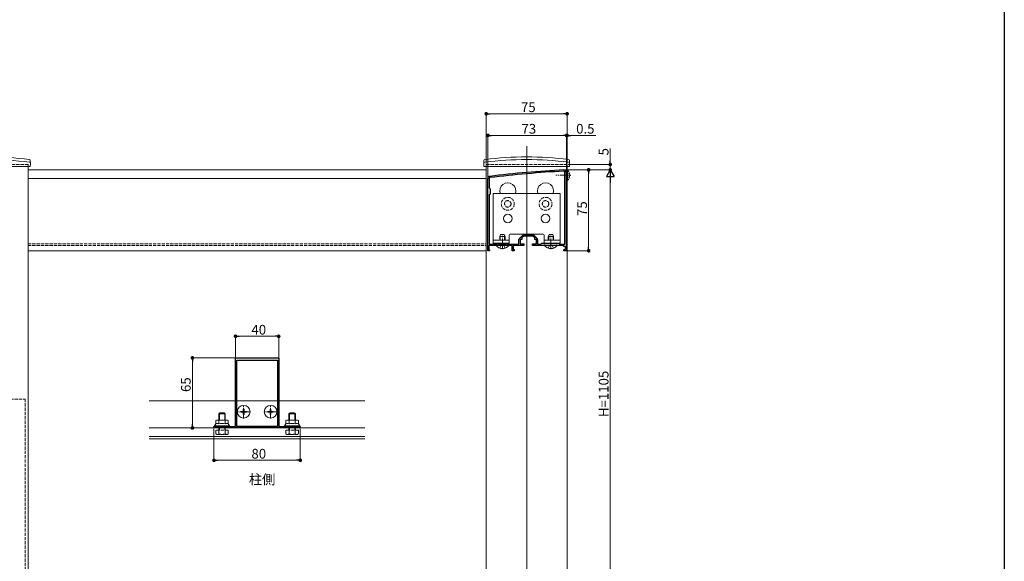
# Model space of a CAD drawing. Extents: x 0 to 1386, y 0 to 2244.
# Drawn here: x 473 to 1386, y 620 to 1122 of the extents above; entities that cross this region are included whole.
import ezdxf

# ---------------------------------------------------------------- set-up
doc = ezdxf.new("R2010")
doc.units = 0
doc.linetypes.add('YCENTER_1', pattern=[13, 10, -1, 1, -1])
doc.linetypes.add('YHIDDEN_1', pattern=[4, 3, -1])
doc.layers.add('USER1', color=3, linetype='CONTINUOUS')
doc.layers.add('YKK_ZWAK', color=7, linetype='CONTINUOUS')
for name, color, linetype, lineweight in [('YKK_11', 7, 'CONTINUOUS', 30), ('YKK_12', 2, 'CONTINUOUS', 13), ('YKK_13', 4, 'CONTINUOUS', 13), ('YKK_D', 6, 'CONTINUOUS', 13)]:
    doc.layers.add(name, color=color, linetype=linetype, lineweight=lineweight)
doc.styles.get("Standard").update_dxf_attribs({"font": 'txt', "bigfont": 'BIGFONT'})

msp = doc.modelspace()

# ---------------------------------------------------------------- linework, layer by layer
at = {"layer": 'YKK_11', "color": 0, "linetype": 'ByBlock', "lineweight": -2, "ltscale": 0.5}
for p, q in [((978.3, 913.73), (978.3, 980.53)), ((979.5, 980.53), (979.5, 913.03)), ((979.5, 980.53), (979.5, 913.03)), ((907, 907.53), (907, 974.53)), ((908.2, 974.53), (908.2, 965.83)), ((908.2, 965.83), (909, 965.03)), ((909, 960.03), (908.2, 959.23)), ((908.2, 959.23), (908.2, 913.73)), ((909, 965.03), (909, 960.03)), ((908.2, 913.73), (916.1, 913.73)), ((916.1, 913.73), (916.1, 914.53)), ((916.1, 914.53), (917, 914.53)), ((917, 914.53), (917, 913.73)), ((917, 913.73), (924, 913.73)), ((924, 913.73), (924, 914.53)), ((924, 914.53), (924.9, 914.53)), ((924.9, 914.53), (924.9, 913.73)), ((924.9, 913.73), (935.8, 913.73)), ((935.8, 913.73), (935.8, 917.9)), ((936.24, 918.96), (939.06, 921.79)), ((938.5, 918.03), (937, 918.03)), ((937, 918.03), (937, 914.03)), ((937, 914.03), (940.5, 914.03)), ((940, 921.03), (938.5, 919.53)), ((938.5, 919.53), (938.5, 918.03)), ((944.04, 921.03), (940, 921.03)), ((940.12, 922.23), (948.88, 922.23)), ((940.5, 914.03), (940.5, 912.53)), ((944.23, 921.15), (944.04, 921.03)), ((944.77, 921.15), (944.23, 921.15)), ((944.96, 921.03), (944.77, 921.15)), ((949, 921.03), (944.96, 921.03)), ((948.5, 912.53), (948.5, 914.03)), ((948.5, 914.03), (952, 914.03)), ((950.5, 919.53), (949, 921.03)), ((949.94, 921.79), (952.76, 918.96)), ((950.5, 918.03), (950.5, 919.53)), ((952, 918.03), (950.5, 918.03)), ((952, 914.03), (952, 918.03)), ((953.2, 917.9), (953.2, 913.73)), ((953.2, 913.73), (956.2, 913.73)), ((956.2, 913.73), (957, 914.53)), ((957, 914.53), (973, 914.53)), ((973, 914.53), (973.8, 913.73)), ((973.8, 913.73), (978.3, 913.73)), ((908.5, 907.53), (907, 907.53)), ((920.04, 912.53), (908, 912.53)), ((908, 912.53), (908, 908.82)), ((908, 908.82), (908.25, 908.52)), ((908.25, 908.52), (908.5, 908.23)), ((908.5, 908.23), (908.5, 907.53)), ((920.23, 912.65), (920.04, 912.53)), ((920.77, 912.65), (920.23, 912.65)), ((920.96, 912.53), (920.77, 912.65)), ((929.5, 912.53), (920.96, 912.53)), ((929.5, 907.53), (929.5, 912.53)), ((931.5, 907.53), (929.5, 907.53)), ((940.5, 912.53), (930.5, 912.53)), ((930.5, 912.53), (930.5, 908.53)), ((930.5, 908.53), (931.5, 908.53)), ((931.5, 908.53), (931.5, 907.53)), ((959.04, 912.53), (948.5, 912.53)), ((959.23, 912.65), (959.04, 912.53)), ((959.77, 912.65), (959.23, 912.65)), ((959.96, 912.53), (959.77, 912.65)), ((965.04, 912.53), (959.96, 912.53)), ((965.23, 912.65), (965.04, 912.53)), ((965.77, 912.65), (965.23, 912.65)), ((965.96, 912.53), (965.77, 912.65)), ((970.04, 912.53), (965.96, 912.53)), ((970.23, 912.65), (970.04, 912.53)), ((970.77, 912.65), (970.23, 912.65)), ((970.96, 912.53), (970.77, 912.65)), ((977.5, 912.53), (970.96, 912.53)), ((977.5, 911.53), (977.5, 912.53)), ((979, 911.53), (977.5, 911.53)), ((977.5, 907.53), (977.5, 908.53)), ((977.5, 908.53), (979, 908.53)), ((980, 907.53), (977.5, 907.53)), ((979, 908.53), (979, 911.53)), ((979.5, 913.03), (980, 912.53)), ((980, 912.53), (980, 907.53)), ((673, 744.49), (673, 808.19)), ((673, 808.19), (692.54, 808.19)), ((674.1, 744.49), (674.1, 806.19)), ((674.1, 806.19), (711.9, 806.19)), ((674.1, 744.49), (674.1, 806.19)), ((692.54, 808.19), (692.73, 808.07)), ((692.73, 808.07), (693.27, 808.07)), ((693.27, 808.07), (693.46, 808.19)), ((693.46, 808.19), (713, 808.19)), ((711.9, 806.19), (711.9, 744.49)), ((713, 808.19), (713, 744.49)), ((653, 743.19), (653, 744.49)), ((653, 744.49), (660.04, 744.49)), ((733, 743.19), (653, 743.19)), ((660.04, 744.49), (660.23, 744.37)), ((660.23, 744.37), (660.77, 744.37)), ((660.77, 744.37), (660.96, 744.49)), ((660.96, 744.49), (673, 744.49)), ((711.9, 744.49), (674.1, 744.49)), ((713, 744.49), (725.04, 744.49)), ((725.04, 744.49), (725.23, 744.37)), ((725.23, 744.37), (725.77, 744.37)), ((725.77, 744.37), (725.96, 744.49)), ((725.96, 744.49), (733, 744.49)), ((733, 744.49), (733, 743.19))]:
    msp.add_line(p, q, dxfattribs=at)
for centre, radius, start, end in [((1030.28, -16.07), 1000, 93.03159, 96.98007), ((1030.28, -16.07), 998.8, 93.03159, 96.98007), ((977.5, 980.53), 2, 359.99999, 93.0316), ((977.5, 980.53), 0.8, 359.99999, 93.03161), ((909, 974.53), 2, 96.98007, 179.99999), ((909, 974.53), 0.8, 96.98007, 179.99999), ((937.3, 917.9), 1.5, 134.99999, 179.99998), ((940.12, 920.73), 1.5, 90.00002, 135.00001), ((948.88, 920.73), 1.5, 44.99999, 89.99998), ((951.7, 917.9), 1.5, 0.00002, 45.00001)]:
    msp.add_arc(centre, radius, start, end, dxfattribs=at)
at = {"layer": 'YKK_12'}
for p, q in [((943, 1004.53), (943, 188.53)), ((480.5, 985.53), (480.5, 549.01)), ((480.5, 982.53), (905.5, 982.53)), ((905.5, 985.53), (905.5, 546.53)), ((905.5, 907.53), (905.5, 982.53)), ((980.5, 985.53), (980.5, 188.53)), ((480.5, 974.53), (905.5, 974.53)), ((480.5, 907.53), (905.5, 907.53)), ((593, 768.19), (673, 768.19)), ((674.1, 768.19), (711.9, 768.19)), ((713, 768.19), (793, 768.19)), ((593, 743.19), (793, 743.19)), ((593, 735.19), (793, 735.19)), ((593, 733.19), (793, 733.19))]:
    msp.add_line(p, q, dxfattribs=at)
at = {"layer": 'YKK_12', "linetype": 'YHIDDEN_1'}
for p, q in [((480.5, 987.53), (405.5, 987.53)), ((480.5, 987.53), (480.5, 985.53)), ((980.5, 987.53), (905.5, 987.53)), ((905.5, 987.53), (905.5, 985.53)), ((980.5, 987.53), (980.5, 985.53)), ((480.5, 914.03), (905.5, 914.03)), ((480.5, 912.53), (905.5, 912.53)), ((408, 770.03), (478, 770.03)), ((478, 770.03), (478, 544.86))]:
    msp.add_line(p, q, dxfattribs=at)
at = {"layer": 'YKK_12'}
for centre in [(925.5, 963.03), (960.5, 963.03)]:
    msp.add_arc(centre, 7.5, 340.52879, 199.47121, dxfattribs=at)
at = {"layer": 'YKK_13', "linetype": 'Continuous'}
for p, q in [((482.7, 988.53), (482.65, 991.2)), ((482.7, 988.53), (482.65, 985.53)), ((903.3, 988.53), (903.35, 991.2)), ((903.3, 988.53), (903.35, 985.53)), ((982.7, 988.53), (982.65, 991.2)), ((982.7, 988.53), (982.65, 985.53)), ((482.65, 985.53), (403.35, 985.53)), ((982.65, 985.53), (903.35, 985.53)), ((912, 914.53), (912, 960.53)), ((912, 960.53), (974, 960.53)), ((974, 960.53), (974, 914.53)), ((918.8, 922.53), (918, 920.83)), ((922.2, 922.53), (918.8, 922.53)), ((923, 920.83), (922.2, 922.53)), ((927.75, 923.03), (958.25, 923.03)), ((963.8, 922.53), (963, 920.83)), ((967.2, 922.53), (963.8, 922.53)), ((968, 920.83), (967.2, 922.53)), ((926.75, 914.53), (912, 914.53)), ((918, 917.43), (918, 920.83)), ((923, 920.83), (918, 920.83)), ((918, 913.73), (918, 914.53)), ((918.43, 917.43), (918.43, 921.75)), ((918.43, 913.73), (918.43, 914.53)), ((922.57, 917.43), (922.57, 921.75)), ((922.57, 913.73), (922.57, 914.53)), ((923, 917.43), (923, 920.83)), ((923, 913.73), (923, 914.53)), ((926.75, 922.03), (926.75, 914.53)), ((959.25, 922.03), (959.25, 914.53)), ((974, 914.53), (959.25, 914.53)), ((963, 917.43), (963, 920.83)), ((968, 920.83), (963, 920.83)), ((963.43, 917.43), (963.43, 921.75)), ((967.57, 917.43), (967.57, 921.75)), ((968, 917.43), (968, 920.83)), ((914.6, 912.53), (926.4, 912.53)), ((914.6, 912.28), (914.6, 912.53)), ((926.4, 912.28), (914.6, 912.28)), ((926.4, 912.28), (926.4, 912.53)), ((959.6, 912.53), (971.4, 912.53)), ((959.6, 912.28), (959.6, 912.53)), ((971.4, 912.28), (959.6, 912.28)), ((971.4, 912.28), (971.4, 912.53)), ((678, 758.54), (678, 757.84)), ((679.65, 758.54), (678, 758.54)), ((680.85, 760.69), (680.15, 760.69)), ((680.15, 760.69), (680.15, 759.04)), ((680.85, 760.69), (680.85, 759.04)), ((683, 758.54), (681.35, 758.54)), ((683, 758.54), (683, 757.84)), ((703, 758.54), (703, 757.84)), ((704.65, 758.54), (703, 758.54)), ((705.85, 760.69), (705.15, 760.69)), ((705.15, 760.69), (705.15, 759.04)), ((705.85, 760.69), (705.85, 759.04)), ((708, 758.54), (706.35, 758.54)), ((708, 758.54), (708, 757.84)), ((657.5, 756.19), (658.5, 757.19)), ((657.5, 750.49), (657.5, 756.19)), ((657.5, 756.19), (663.5, 756.19)), ((658.04, 750.49), (658.04, 756.73)), ((658.5, 757.19), (662.5, 757.19)), ((663.5, 756.19), (662.5, 757.19)), ((662.96, 750.49), (662.96, 756.73)), ((663.5, 750.49), (663.5, 756.19)), ((679.65, 757.84), (678, 757.84)), ((680.15, 757.34), (680.15, 755.69)), ((680.85, 755.69), (680.15, 755.69)), ((680.85, 757.34), (680.85, 755.69)), ((683, 757.84), (681.35, 757.84)), ((704.65, 757.84), (703, 757.84)), ((705.15, 757.34), (705.15, 755.69)), ((705.85, 755.69), (705.15, 755.69)), ((705.85, 757.34), (705.85, 755.69)), ((708, 757.84), (706.35, 757.84)), ((722.5, 756.19), (723.5, 757.19)), ((722.5, 750.49), (722.5, 756.19)), ((722.5, 756.19), (728.5, 756.19)), ((723.04, 750.49), (723.04, 756.73)), ((723.5, 757.19), (727.5, 757.19)), ((728.5, 756.19), (727.5, 757.19)), ((727.96, 750.49), (727.96, 756.73)), ((728.5, 750.49), (728.5, 756.19))]:
    msp.add_line(p, q, dxfattribs=at)
at = {"layer": 'YKK_13', "linetype": 'YCENTER_1'}
for p, q in [((984, 977.53), (969.95, 977.53)), ((920.5, 909.03), (920.5, 923.03)), ((965.5, 909.03), (965.5, 923.03)), ((686.8, 758.19), (674.2, 758.19)), ((680.5, 751.89), (680.5, 764.49)), ((711.8, 758.19), (699.2, 758.19)), ((705.5, 751.89), (705.5, 764.49))]:
    msp.add_line(p, q, dxfattribs=at)
at = {"layer": 'YKK_13', "linetype": 'YHIDDEN_1'}
for p, q in [((980.59, 978.67), (979.98, 977.53)), ((980.59, 976.38), (979.98, 977.53)), ((982.61, 979.68), (980.59, 978.67)), ((982.61, 975.38), (980.59, 976.38)), ((920.5, 913.27), (919.36, 912.66)), ((920.5, 913.27), (921.65, 912.66)), ((965.5, 913.27), (964.36, 912.66)), ((965.5, 913.27), (966.65, 912.66)), ((918, 909.95), (919.36, 912.66)), ((923, 909.95), (921.65, 912.66)), ((963, 909.95), (964.36, 912.66)), ((968, 909.95), (966.65, 912.66)), ((666.27, 741.19), (654.73, 741.19)), ((654.73, 741.19), (654.73, 737.64)), ((657.5, 741.19), (657.5, 743.19)), ((657.61, 741.19), (657.61, 737.64)), ((658.04, 741.19), (658.04, 743.19)), ((662.96, 741.19), (662.96, 743.19)), ((663.39, 741.19), (663.39, 737.64)), ((663.5, 741.19), (663.5, 743.19)), ((666.27, 741.19), (666.27, 737.64)), ((731.27, 741.19), (719.73, 741.19)), ((719.73, 741.19), (719.73, 737.64)), ((722.5, 741.19), (722.5, 743.19)), ((722.61, 741.19), (722.61, 737.64)), ((723.04, 741.19), (723.04, 743.19)), ((727.96, 741.19), (727.96, 743.19)), ((728.39, 741.19), (728.39, 737.64)), ((728.5, 741.19), (728.5, 743.19)), ((731.27, 741.19), (731.27, 737.64)), ((655.5, 737.19), (654.73, 737.64)), ((655.5, 737.19), (665.5, 737.19)), ((665.5, 737.19), (666.27, 737.64)), ((720.5, 737.19), (719.73, 737.64)), ((720.5, 737.19), (730.5, 737.19)), ((730.5, 737.19), (731.27, 737.64))]:
    msp.add_line(p, q, dxfattribs=at)
at = {"layer": 'YKK_13', "linetype": 'Continuous', "ltscale": 0.5}
for p, q in [((980.5, 982.28), (980.5, 972.78)), ((980.73, 982.28), (980.5, 982.28)), ((980.73, 982.28), (980.73, 972.78)), ((980.73, 972.78), (980.5, 972.78))]:
    msp.add_line(p, q, dxfattribs=at)
at = {"layer": 'YKK_13', "linetype": 'ByBlock'}
for p, q in [((926.75, 917.43), (912, 917.43)), ((974, 917.43), (959.25, 917.43))]:
    msp.add_line(p, q, dxfattribs=at)
at = {"layer": 'YKK_13'}
for p, q in [((655.5, 750.49), (654.73, 750.04)), ((654.73, 746.89), (654.73, 750.04)), ((660.5, 750.49), (655.5, 750.49)), ((657.61, 746.89), (657.61, 750.04)), ((660.5, 750.49), (665.5, 750.49)), ((663.39, 746.89), (663.39, 750.04)), ((665.5, 750.49), (666.27, 750.04)), ((666.27, 746.89), (666.27, 750.04)), ((720.5, 750.49), (719.73, 750.04)), ((719.73, 746.89), (719.73, 750.04)), ((725.5, 750.49), (720.5, 750.49)), ((722.61, 746.89), (722.61, 750.04)), ((725.5, 750.49), (730.5, 750.49)), ((728.39, 746.89), (728.39, 750.04)), ((730.5, 750.49), (731.27, 750.04)), ((731.27, 746.89), (731.27, 750.04)), ((653.5, 745.29), (654.73, 746.89)), ((660.5, 745.29), (653.5, 745.29)), ((653.5, 744.49), (653.5, 745.29)), ((660.5, 744.49), (653.5, 744.49)), ((660.5, 745.29), (667.5, 745.29)), ((660.5, 744.49), (667.5, 744.49)), ((667.5, 745.29), (666.27, 746.89)), ((667.5, 744.49), (667.5, 745.29)), ((718.5, 745.29), (719.73, 746.89)), ((725.5, 745.29), (718.5, 745.29)), ((718.5, 744.49), (718.5, 745.29)), ((725.5, 744.49), (718.5, 744.49)), ((725.5, 745.29), (732.5, 745.29)), ((725.5, 744.49), (732.5, 744.49)), ((732.5, 745.29), (731.27, 746.89)), ((732.5, 744.49), (732.5, 745.29))]:
    msp.add_line(p, q, dxfattribs=at)
at = {"layer": 'YKK_13', "linetype": 'YHIDDEN_1'}
for centre, radius in [((925.5, 951.03), 6), ((925.5, 951.03), 3), ((960.5, 951.03), 6), ((960.5, 951.03), 3)]:
    msp.add_circle(centre, radius, dxfattribs=at)
at = {"layer": 'YKK_13'}
for centre in [(925.5, 937.53), (960.5, 937.53)]:
    msp.add_circle(centre, 4, dxfattribs=at)
at = {"layer": 'YKK_13', "linetype": 'Continuous'}
for centre in [(680.5, 758.19), (705.5, 758.19)]:
    msp.add_circle(centre, 5.9, dxfattribs=at)
for centre, radius, start, end in [((443, 674.53), 317.53, 82.97773, 97.02227), ((443, 674.53), 320, 83.0403, 96.9597), ((481.65, 991.18), 1, 1, 83.0403), ((481.7, 988.68), 1, 1, 82.97773), ((904.3, 988.68), 1, 97.02227, 179), ((904.35, 991.18), 1, 96.9597, 179), ((943, 674.53), 317.53, 82.97773, 97.02227), ((943, 674.53), 320, 83.0403, 96.9597), ((981.65, 991.18), 1, 1, 83.0403), ((981.7, 988.68), 1, 1, 82.97773), ((927.75, 922.03), 1, 90, 180), ((958.25, 922.03), 1, 0, 90), ((920.5, 917.23), 7.7, 219.98312, 320.01688), ((965.5, 917.23), 7.7, 219.98312, 320.01688), ((679.65, 759.04), 0.5, 270, 0), ((681.35, 759.04), 0.5, 180, 270), ((704.65, 759.04), 0.5, 270, 0), ((706.35, 759.04), 0.5, 180, 270), ((679.65, 757.34), 0.5, 0, 90), ((681.35, 757.34), 0.5, 90, 180), ((704.65, 757.34), 0.5, 0, 90), ((706.35, 757.34), 0.5, 90, 180)]:
    msp.add_arc(centre, radius, start, end, dxfattribs=at)
at = {"layer": 'YKK_13', "linetype": 'Continuous', "ltscale": 0.5}
msp.add_arc((976.9, 977.53), 6.1, 308.85935, 51.14065, dxfattribs=at)
at = {"layer": 'YKK_13'}
for centre, radius, start, end in [((656.17, 747.94), 2.56, 55.61575, 124.38425), ((660.5, 740.94), 9.55, 90, 107.58795), ((660.5, 740.94), 9.55, 72.41205, 90), ((664.83, 747.94), 2.56, 55.61575, 124.38425), ((721.17, 747.94), 2.56, 55.61575, 124.38425), ((725.5, 740.94), 9.55, 90, 107.58795), ((725.5, 740.94), 9.55, 72.41205, 90), ((729.83, 747.94), 2.56, 55.61575, 124.38425), ((656.17, 744.78), 2.56, 55.61575, 124.38425), ((660.5, 737.78), 9.55, 90, 107.58795), ((660.5, 737.78), 9.55, 72.41205, 90), ((664.83, 744.78), 2.56, 55.61575, 124.38425), ((721.17, 744.78), 2.56, 55.61575, 124.38425), ((725.5, 737.78), 9.55, 90, 107.58795), ((725.5, 737.78), 9.55, 72.41205, 90), ((729.83, 744.78), 2.56, 55.61575, 124.38425)]:
    msp.add_arc(centre, radius, start, end, dxfattribs=at)
at = {"layer": 'YKK_13', "linetype": 'YHIDDEN_1'}
for centre, radius, start, end in [((656.17, 739.75), 2.56, 235.61575, 304.38425), ((660.5, 746.74), 9.55, 252.41205, 287.58795), ((664.83, 739.75), 2.56, 235.61575, 304.38425), ((721.17, 739.75), 2.56, 235.61575, 304.38425), ((725.5, 746.74), 9.55, 252.41205, 287.58795), ((729.83, 739.75), 2.56, 235.61575, 304.38425)]:
    msp.add_arc(centre, radius, start, end, dxfattribs=at)
at = {"layer": 'YKK_13'}
for centre, start_param, end_param in [((655, 745.29), 0, 1.570796), ((666, 745.29), 1.570796, 3.141593), ((720, 745.29), 0, 1.570796), ((731, 745.29), 1.570796, 3.141593)]:
    msp.add_ellipse(centre, major_axis=(-1.5, 0), ratio=0.533333, start_param=start_param, end_param=end_param, dxfattribs=at)
at = {"layer": 'YKK_D'}
for p, q in [((905.5, 988.53), (905.5, 1035.53)), ((977.1, 1034.53), (908.9, 1034.53)), ((980.5, 988.53), (980.5, 1035.53)), ((907, 975.53), (907, 1015.53)), ((910.4, 1014.53), (976.6, 1014.53)), ((976.6, 1014.53), (973.2, 1014.53)), ((980, 913.4), (980, 1015.53)), ((980, 913.4), (980, 1015.53)), ((980, 1014.53), (980.5, 1014.53)), ((980.5, 988.53), (980.5, 1015.53)), ((983.9, 1014.53), (1007.3, 1014.53)), ((1020.5, 990.93), (1020.5, 1002.33)), ((981.5, 987.53), (1021.5, 987.53)), ((1020.5, 982.53), (1020.5, 987.53)), ((978.39, 982.53), (1021.5, 982.53)), ((978.61, 982.53), (1021.5, 982.53)), ((978.61, 982.53), (1001.5, 982.53)), ((1000.5, 979.13), (1000.5, 910.93)), ((1020.5, 979.13), (1020.5, 975.73)), ((1020.5, 564.53), (1020.5, 975.53)), ((980.5, 907.53), (1001.5, 907.53)), ((673, 808.89), (673, 829.19)), ((709.6, 828.19), (676.4, 828.19)), ((713, 808.89), (713, 829.19)), ((672.3, 808.19), (632, 808.19)), ((633, 804.79), (633, 746.59)), ((652.3, 743.19), (632, 743.19)), ((653, 742.49), (653, 712.19)), ((733, 742.49), (733, 712.19)), ((729.6, 713.19), (656.4, 713.19))]:
    msp.add_line(p, q, dxfattribs=at)
at = {"layer": 'YKK_D', "linetype": 'ByBlock', "lineweight": -2}
for p, q in [((907.2, 1034.53), (908.9, 1034.53)), ((978.8, 1034.53), (977.1, 1034.53)), ((908.7, 1014.53), (910.4, 1014.53)), ((978.3, 1014.53), (976.6, 1014.53)), ((978.3, 1014.53), (976.6, 1014.53)), ((982.2, 1014.53), (983.9, 1014.53)), ((1020.5, 989.23), (1020.5, 990.93)), ((1000.5, 980.83), (1000.5, 979.13)), ((1020.5, 980.83), (1020.5, 979.13)), ((1000.5, 909.23), (1000.5, 910.93)), ((674.7, 828.19), (676.4, 828.19)), ((711.3, 828.19), (709.6, 828.19)), ((633, 806.49), (633, 804.79)), ((633, 744.89), (633, 746.59)), ((654.7, 713.19), (656.4, 713.19)), ((731.3, 713.19), (729.6, 713.19))]:
    msp.add_line(p, q, dxfattribs=at)
at = {"layer": 'YKK_D', "lineweight": -2}
for p, q in [((1020.5, 982.53), (1017, 976.46)), ((1020.5, 982.53), (1024, 976.46)), ((1020.5, 982.53), (1020.5, 970.4)), ((1017, 976.46), (1024, 976.46))]:
    msp.add_line(p, q, dxfattribs=at)
at = {"layer": 'YKK_D', "linetype": 'ByBlock', "const_width": 1.7}
for points in [[(906.35, 1034.53, 1), (904.65, 1034.53, 1)], [(979.65, 1034.53, 1), (981.35, 1034.53, 1)], [(907.85, 1014.53, 1), (906.15, 1014.53, 1)], [(979.15, 1014.53, 1), (980.85, 1014.53, 1)], [(979.15, 1014.53, 1), (980.85, 1014.53, 1)], [(981.35, 1014.53, 1), (979.65, 1014.53, 1)], [(1020.5, 988.38, 1), (1020.5, 986.68, 1)], [(1000.5, 981.68, 1), (1000.5, 983.38, 1)], [(1020.5, 981.68, 1), (1020.5, 983.38, 1)], [(1000.5, 908.38, 1), (1000.5, 906.68, 1)], [(673.85, 828.19, 1), (672.15, 828.19, 1)], [(712.15, 828.19, 1), (713.85, 828.19, 1)], [(633, 807.34, 1), (633, 809.04, 1)], [(633, 744.04, 1), (633, 742.34, 1)], [(653.85, 713.19, 1), (652.15, 713.19, 1)], [(732.15, 713.19, 1), (733.85, 713.19, 1)]]:
    msp.add_lwpolyline(points, format="xyb", close=True, dxfattribs=at)
at = {"layer": 'YKK_ZWAK'}
msp.add_line((1386, 2184), (1386, 0), dxfattribs=at)

# ---------------------------------------------------------------- texts
at = {"layer": 'USER1'}
msp.add_text('%%U柱側', height=9, dxfattribs=at).set_placement((685.32, 690.95))
at = {"layer": 'YKK_D'}
for s, p in [('75', (937.72, 1036.13)), ('73', (938.22, 1016.13)), ('0.5', (988.9, 1016.13)), ('40', (687.72, 829.79)), ('80', (687.72, 714.79))]:
    msp.add_text(s, height=9, dxfattribs=at).set_placement(p)
for s, p in [('5', (1018.9, 995.93)), ('75', (998.9, 939.75)), ('H=1105', (1018.9, 753.23)), ('65', (631.4, 776.51))]:
    msp.add_text(s, height=9, rotation=90, dxfattribs=at).set_placement(p)

doc.saveas('drawing.dxf')
